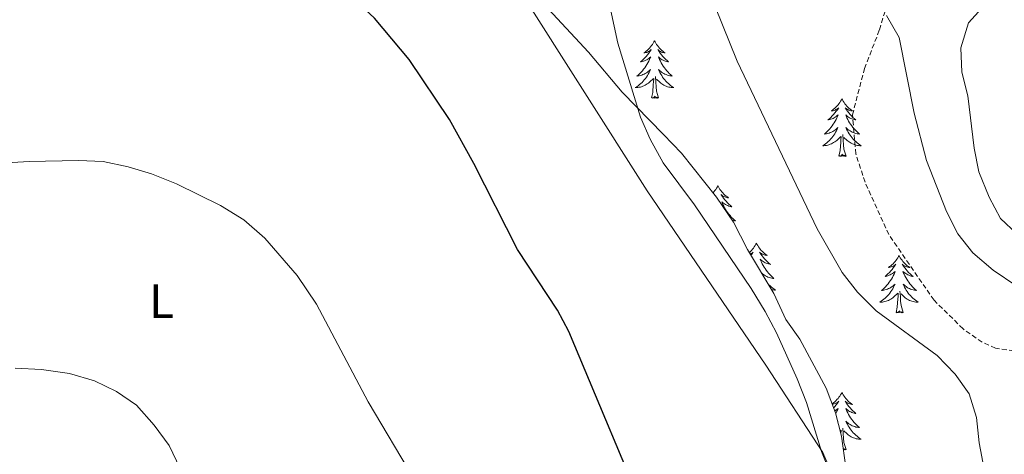
# Model space of a CAD drawing. Units: metres. Extents: x 634400 to 638913, y 4701575 to 4704632.
# Drawn here: x 636250 to 636454, y 4702237 to 4702327 of the extents above; entities that cross this region are included whole.
import ezdxf
from ezdxf.enums import TextEntityAlignment as Align

# ---------------------------------------------------------------- set-up
doc = ezdxf.new("R2010")
doc.units = ezdxf.units.M
doc.header["$MEASUREMENT"] = 0
doc.linetypes.add('TRAZOSX2', pattern=[1.5, 1, -0.5])
for name, color, linetype, lineweight in [('Level 21', 19, 'Continuous', 0), ('Level 35', 92, 'Continuous', 0), ('Level 36', 19, 'Continuous', 40), ('Level 37', 92, 'Continuous', 0), ('Level 4', 36, 'Continuous', 30), ('Level 5', 36, 'Continuous', 0)]:
    doc.layers.add(name, color=color, linetype=linetype, lineweight=lineweight)
doc.styles.add('Arial', font='ARIAL.TTF', dxfattribs={"height": 0.2})

msp = doc.modelspace()

# ---------------------------------------------------------------- linework, layer by layer
at = {"layer": 'Level 21', "color": 19, "linetype": 'TRAZOSX2', "lineweight": 0}
msp.add_polyline3d([(636496.33, 4702284.06, 591.59), (636485.31, 4702275.09, 591.07), (636475.81, 4702267.66, 591.21), (636466.93, 4702261.83, 588.85), (636460.05, 4702258.77, 587.47), (636455.49, 4702257.99, 586.92), (636451.67, 4702258.6, 586.5), (636448.9, 4702259.81, 586.22), (636444.96, 4702262.59, 586.08), (636438.97, 4702268.5, 586.08), (636429.6, 4702282.09, 586.5), (636424.71, 4702292.94, 586.92), (636422.78, 4702298.8, 586.92), (636422.09, 4702306.88, 587.47), (636424.57, 4702316.49, 588.72), (636427.67, 4702324.5, 589.68), (636432.33, 4702339.97, 591.55)], dxfattribs=at)
at = {"layer": 'Level 35', "color": 92, "linetype": 'Continuous', "lineweight": 0, "ltscale": 0.5}
msp.add_polyline3d([(636420.69, 4702233.87, 582.25), (636419.81, 4702240.32, 582.53), (636418.61, 4702245.17, 582.53), (636416.64, 4702250.32, 582.53), (636411.19, 4702260.45, 583.36), (636408.32, 4702264.54, 583.63), (636405.83, 4702269.92, 583.63), (636400.4, 4702278.98, 583.39), (636397.48, 4702284.65, 583.36), (636393.96, 4702289.88, 583.08), (636386.72, 4702298.93, 582.27), (636382.97, 4702302.8, 581.72), (636374.42, 4702311.61, 581.7), (636367.49, 4702319.91, 581.42), (636355.45, 4702332.83, 580.59), (636339.89, 4702350.97, 581.14), (636337.05, 4702355.08, 581.11), (636334.13, 4702360.67, 581.4)], dxfattribs=at)
at = {"layer": 'Level 36', "color": 92, "linetype": 'Continuous', "lineweight": 0}
for points in [[(636381.14, 4702322.24), (636381.03, 4702322.02), (636380.88, 4702321.75), (636380.71, 4702321.48), (636380.53, 4702321.23), (636380.33, 4702320.98), (636380.13, 4702320.74), (636379.91, 4702320.51), (636379.68, 4702320.3), (636379.44, 4702320.09), (636379.19, 4702319.9), (636378.93, 4702319.73), (636379.13, 4702319.75), (636379.33, 4702319.79), (636379.53, 4702319.84), (636379.72, 4702319.91), (636379.91, 4702319.99), (636380.09, 4702320.09), (636380.27, 4702320.21), (636380.47, 4702320.4), (636380.43, 4702320.33), (636380.2, 4702319.99), (636379.96, 4702319.65), (636379.7, 4702319.33), (636379.43, 4702319.01), (636379.15, 4702318.7), (636378.86, 4702318.41), (636378.56, 4702318.13), (636378.25, 4702317.86), (636378.37, 4702317.88), (636378.61, 4702317.94), (636378.86, 4702318.01), (636379.09, 4702318.1), (636379.32, 4702318.2), (636379.55, 4702318.32), (636379.76, 4702318.45), (636379.97, 4702318.59), (636380.17, 4702318.75), (636380.35, 4702318.92), (636380.27, 4702318.7), (636380.11, 4702318.34), (636379.94, 4702317.99), (636379.75, 4702317.64), (636379.55, 4702317.3), (636379.34, 4702316.97), (636379.11, 4702316.65), (636378.88, 4702316.33), (636378.63, 4702316.03), (636378.36, 4702315.74), (636378.09, 4702315.46), (636377.8, 4702315.19), (636377.5, 4702314.93), (636377.7, 4702314.95), (636377.97, 4702315), (636378.23, 4702315.06), (636378.49, 4702315.14), (636378.74, 4702315.24), (636378.99, 4702315.35), (636379.23, 4702315.47), (636379.47, 4702315.61), (636379.69, 4702315.76), (636379.91, 4702315.92), (636380.11, 4702316.1), (636380.31, 4702316.28), (636380.17, 4702315.96)], [(636381.14, 4702322.24), (636381.25, 4702322.02), (636381.41, 4702321.75), (636381.58, 4702321.48), (636381.76, 4702321.23), (636381.95, 4702320.98), (636382.16, 4702320.74), (636382.38, 4702320.51), (636382.61, 4702320.3), (636382.85, 4702320.09), (636383.1, 4702319.9), (636383.36, 4702319.73), (636383.16, 4702319.75), (636382.96, 4702319.79), (636382.76, 4702319.84), (636382.56, 4702319.91), (636382.37, 4702319.99), (636382.19, 4702320.09), (636382.02, 4702320.21), (636381.81, 4702320.4), (636381.86, 4702320.33), (636382.09, 4702319.99), (636382.33, 4702319.65), (636382.59, 4702319.33), (636382.85, 4702319.01), (636383.13, 4702318.7), (636383.43, 4702318.41), (636383.73, 4702318.13), (636384.04, 4702317.86), (636383.92, 4702317.88), (636383.67, 4702317.94), (636383.43, 4702318.01), (636383.19, 4702318.1), (636382.96, 4702318.2), (636382.74, 4702318.32), (636382.52, 4702318.45), (636382.32, 4702318.59), (636382.12, 4702318.75), (636381.93, 4702318.92), (636382.02, 4702318.7), (636382.18, 4702318.34), (636382.35, 4702317.99), (636382.53, 4702317.64), (636382.73, 4702317.3), (636382.94, 4702316.97), (636383.17, 4702316.65), (636383.41, 4702316.33), (636383.66, 4702316.03), (636383.93, 4702315.74), (636384.2, 4702315.46), (636384.49, 4702315.19), (636384.78, 4702314.93), (636384.59, 4702314.95), (636384.32, 4702315), (636384.06, 4702315.06), (636383.8, 4702315.14), (636383.54, 4702315.24), (636383.3, 4702315.35), (636383.05, 4702315.47), (636382.82, 4702315.61), (636382.6, 4702315.76), (636382.38, 4702315.92), (636382.17, 4702316.1), (636381.98, 4702316.28), (636382.12, 4702315.96)], [(636380.17, 4702315.96), (636380.01, 4702315.64), (636379.84, 4702315.32), (636379.66, 4702315.02), (636379.46, 4702314.72), (636379.25, 4702314.43), (636379.03, 4702314.15), (636378.79, 4702313.89), (636378.55, 4702313.63), (636378.29, 4702313.38), (636378.02, 4702313.15), (636377.74, 4702312.93), (636377.45, 4702312.72), (636377.16, 4702312.53), (636377.43, 4702312.54), (636377.69, 4702312.56), (636377.95, 4702312.6), (636378.21, 4702312.66), (636378.47, 4702312.73), (636378.72, 4702312.82), (636378.96, 4702312.92), (636379.2, 4702313.04), (636379.43, 4702313.17), (636379.65, 4702313.31), (636379.86, 4702313.47), (636380.07, 4702313.64), (636380.91, 4702314.44)], [(636380.52, 4702310.39), (636380.77, 4702311.51), (636380.88, 4702313.25), (636380.93, 4702313.68), (636380.99, 4702314.41)], [(636381.99, 4702310.39), (636381.57, 4702311.83), (636381.47, 4702312.73), (636381.43, 4702313.68), (636381.33, 4702314.85)], [(636382.12, 4702315.96), (636382.27, 4702315.64), (636382.44, 4702315.32), (636382.63, 4702315.02), (636382.82, 4702314.72), (636383.03, 4702314.43), (636383.26, 4702314.15), (636383.49, 4702313.89), (636383.74, 4702313.63), (636384, 4702313.38), (636384.27, 4702313.15), (636384.54, 4702312.93), (636384.83, 4702312.72), (636385.12, 4702312.53), (636384.86, 4702312.54), (636384.59, 4702312.56), (636384.33, 4702312.6), (636384.07, 4702312.66), (636383.82, 4702312.73), (636383.57, 4702312.82), (636383.33, 4702312.92), (636383.09, 4702313.04), (636382.86, 4702313.17), (636382.63, 4702313.31), (636382.42, 4702313.47), (636382.22, 4702313.64), (636381.56, 4702314.26)], [(636381.99, 4702310.39), (636381.82, 4702310.32), (636381.8, 4702310.56), (636381.61, 4702310.34), (636381.49, 4702310.54), (636381.37, 4702310.43), (636381.1, 4702310.38), (636381.29, 4702310.77), (636380.91, 4702310.39), (636380.72, 4702310.34), (636380.68, 4702310.5), (636380.52, 4702310.39)], [(636419.91, 4702310.22), (636419.8, 4702310), (636419.64, 4702309.72), (636419.47, 4702309.46), (636419.29, 4702309.2), (636419.1, 4702308.95), (636418.89, 4702308.71), (636418.67, 4702308.49), (636418.44, 4702308.27), (636418.2, 4702308.07), (636417.95, 4702307.88), (636417.69, 4702307.7), (636417.89, 4702307.72), (636418.09, 4702307.76), (636418.29, 4702307.81), (636418.49, 4702307.88), (636418.68, 4702307.97), (636418.86, 4702308.07), (636419.03, 4702308.18), (636419.24, 4702308.37), (636419.2, 4702308.31), (636418.97, 4702307.96), (636418.72, 4702307.63), (636418.47, 4702307.3), (636418.2, 4702306.98), (636417.92, 4702306.68), (636417.63, 4702306.38), (636417.32, 4702306.1), (636417.01, 4702305.83), (636417.13, 4702305.85), (636417.38, 4702305.91), (636417.62, 4702305.98), (636417.86, 4702306.07), (636418.09, 4702306.17), (636418.31, 4702306.29), (636418.53, 4702306.42), (636418.74, 4702306.57), (636418.93, 4702306.73), (636419.12, 4702306.9), (636419.03, 4702306.67), (636418.88, 4702306.31), (636418.71, 4702305.96), (636418.52, 4702305.61), (636418.32, 4702305.27), (636418.11, 4702304.94), (636417.88, 4702304.62), (636417.64, 4702304.31), (636417.39, 4702304), (636417.13, 4702303.71), (636416.85, 4702303.43), (636416.57, 4702303.16), (636416.27, 4702302.9), (636416.46, 4702302.93), (636416.73, 4702302.97), (636416.99, 4702303.04), (636417.25, 4702303.12), (636417.51, 4702303.21), (636417.76, 4702303.32), (636418, 4702303.44), (636418.23, 4702303.58), (636418.46, 4702303.73), (636418.67, 4702303.89), (636418.88, 4702304.07), (636419.07, 4702304.26), (636418.93, 4702303.93)], [(636419.91, 4702310.22), (636420.02, 4702310), (636420.17, 4702309.72), (636420.34, 4702309.46), (636420.53, 4702309.2), (636420.72, 4702308.95), (636420.93, 4702308.71), (636421.15, 4702308.49), (636421.37, 4702308.27), (636421.61, 4702308.07), (636421.87, 4702307.88), (636422.13, 4702307.7), (636421.93, 4702307.72), (636421.72, 4702307.76), (636421.53, 4702307.81), (636421.33, 4702307.88), (636421.14, 4702307.97), (636420.96, 4702308.07), (636420.79, 4702308.18), (636420.58, 4702308.37), (636420.62, 4702308.31), (636420.85, 4702307.96), (636421.09, 4702307.63), (636421.35, 4702307.3), (636421.62, 4702306.98), (636421.9, 4702306.68), (636422.19, 4702306.38), (636422.49, 4702306.1), (636422.81, 4702305.83), (636422.68, 4702305.85), (636422.44, 4702305.91), (636422.19, 4702305.98), (636421.96, 4702306.07), (636421.73, 4702306.17), (636421.51, 4702306.29), (636421.29, 4702306.42), (636421.08, 4702306.57), (636420.89, 4702306.73), (636420.7, 4702306.9), (636420.79, 4702306.67), (636420.94, 4702306.31), (636421.11, 4702305.96), (636421.3, 4702305.61), (636421.5, 4702305.27), (636421.71, 4702304.94), (636421.94, 4702304.62), (636422.18, 4702304.31), (636422.43, 4702304), (636422.69, 4702303.71), (636422.97, 4702303.43), (636423.25, 4702303.16), (636423.55, 4702302.9), (636423.35, 4702302.93), (636423.09, 4702302.97), (636422.82, 4702303.04), (636422.57, 4702303.12), (636422.31, 4702303.21), (636422.06, 4702303.32), (636421.82, 4702303.44), (636421.59, 4702303.58), (636421.36, 4702303.73), (636421.15, 4702303.89), (636420.94, 4702304.07), (636420.75, 4702304.26), (636420.89, 4702303.93)], [(636418.93, 4702303.93), (636418.78, 4702303.61), (636418.61, 4702303.3), (636418.43, 4702302.99), (636418.23, 4702302.69), (636418.02, 4702302.41), (636417.79, 4702302.13), (636417.56, 4702301.86), (636417.31, 4702301.6), (636417.06, 4702301.36), (636416.79, 4702301.12), (636416.51, 4702300.9), (636416.22, 4702300.69), (636415.93, 4702300.5), (636416.19, 4702300.51), (636416.46, 4702300.53), (636416.72, 4702300.58), (636416.98, 4702300.63), (636417.23, 4702300.71), (636417.48, 4702300.79), (636417.73, 4702300.89), (636417.97, 4702301.01), (636418.19, 4702301.14), (636418.42, 4702301.29), (636418.63, 4702301.45), (636418.83, 4702301.61), (636419.68, 4702302.41)], [(636420.89, 4702303.93), (636421.04, 4702303.61), (636421.21, 4702303.3), (636421.39, 4702302.99), (636421.59, 4702302.69), (636421.8, 4702302.41), (636422.02, 4702302.13), (636422.26, 4702301.86), (636422.5, 4702301.6), (636422.76, 4702301.36), (636423.03, 4702301.12), (636423.31, 4702300.9), (636423.6, 4702300.69), (636423.89, 4702300.5), (636423.62, 4702300.51), (636423.36, 4702300.53), (636423.1, 4702300.58), (636422.84, 4702300.63), (636422.59, 4702300.71), (636422.33, 4702300.79), (636422.09, 4702300.89), (636421.85, 4702301.01), (636421.62, 4702301.14), (636421.4, 4702301.29), (636421.19, 4702301.45), (636420.99, 4702301.61), (636420.33, 4702302.23)], [(636419.29, 4702298.37), (636419.53, 4702299.48), (636419.65, 4702301.23), (636419.7, 4702301.66), (636419.76, 4702302.38)], [(636420.76, 4702298.37), (636420.33, 4702299.81), (636420.24, 4702300.71), (636420.19, 4702301.66), (636420.09, 4702302.82)], [(636420.76, 4702298.37), (636420.59, 4702298.3), (636420.57, 4702298.54), (636420.38, 4702298.31), (636420.26, 4702298.52), (636420.13, 4702298.41), (636419.87, 4702298.35), (636420.06, 4702298.75), (636419.68, 4702298.37), (636419.49, 4702298.31), (636419.45, 4702298.48), (636419.29, 4702298.37)], [(636394.25, 4702292.23), (636394.14, 4702292.01), (636393.98, 4702291.74), (636393.82, 4702291.47), (636393.63, 4702291.21), (636393.44, 4702290.97), (636393.26, 4702290.76)], [(636394.25, 4702292.23), (636394.36, 4702292.01), (636394.52, 4702291.74), (636394.68, 4702291.47), (636394.87, 4702291.21), (636395.06, 4702290.97), (636395.27, 4702290.73), (636395.49, 4702290.5), (636395.72, 4702290.29), (636395.96, 4702290.08), (636396.21, 4702289.89), (636396.47, 4702289.71), (636396.27, 4702289.74), (636396.07, 4702289.77), (636395.87, 4702289.83), (636395.67, 4702289.9), (636395.48, 4702289.98), (636395.3, 4702290.08), (636395.13, 4702290.19), (636394.92, 4702290.39), (636394.96, 4702290.32), (636395.19, 4702289.98), (636395.44, 4702289.64), (636395.69, 4702289.31), (636395.96, 4702289), (636396.24, 4702288.69), (636396.53, 4702288.4), (636396.83, 4702288.12), (636397.15, 4702287.85), (636397.02, 4702287.87), (636396.78, 4702287.93), (636396.54, 4702288), (636396.3, 4702288.09), (636396.07, 4702288.19), (636395.85, 4702288.31), (636395.63, 4702288.44), (636395.42, 4702288.58), (636395.23, 4702288.74), (636395.04, 4702288.91), (636395.13, 4702288.69), (636395.28, 4702288.33), (636395.45, 4702287.97), (636395.64, 4702287.63), (636395.84, 4702287.29), (636396.05, 4702286.96), (636396.28, 4702286.63), (636396.52, 4702286.32), (636396.77, 4702286.02), (636397.03, 4702285.73), (636397.31, 4702285.45), (636397.59, 4702285.18), (636397.89, 4702284.92), (636397.69, 4702284.94), (636397.43, 4702284.99), (636397.22, 4702285.04)], [(636393.56, 4702290.37), (636393.58, 4702290.39), (636393.57, 4702290.37)], [(636402.21, 4702280.31), (636402.1, 4702280.09), (636401.94, 4702279.82), (636401.78, 4702279.55), (636401.59, 4702279.29), (636401.4, 4702279.05), (636401.19, 4702278.81), (636400.97, 4702278.58), (636400.76, 4702278.38)], [(636402.21, 4702280.31), (636402.32, 4702280.09), (636402.48, 4702279.82), (636402.64, 4702279.55), (636402.83, 4702279.29), (636403.02, 4702279.05), (636403.23, 4702278.81), (636403.45, 4702278.58), (636403.68, 4702278.37), (636403.92, 4702278.16), (636404.17, 4702277.97), (636404.43, 4702277.79), (636404.23, 4702277.82), (636404.03, 4702277.86), (636403.83, 4702277.91), (636403.63, 4702277.98), (636403.44, 4702278.07), (636403.26, 4702278.16), (636403.09, 4702278.28), (636402.88, 4702278.47), (636402.92, 4702278.4), (636403.15, 4702278.06), (636403.4, 4702277.72), (636403.65, 4702277.39), (636403.92, 4702277.08), (636404.2, 4702276.77), (636404.49, 4702276.48), (636404.79, 4702276.2), (636405.11, 4702275.93), (636404.98, 4702275.95), (636404.74, 4702276.01), (636404.5, 4702276.08), (636404.26, 4702276.17), (636404.03, 4702276.27), (636403.81, 4702276.39), (636403.59, 4702276.52), (636403.38, 4702276.67), (636403.19, 4702276.82), (636403, 4702276.99), (636403.09, 4702276.77), (636403.24, 4702276.41), (636403.41, 4702276.05), (636403.6, 4702275.71), (636403.8, 4702275.37), (636404.01, 4702275.04), (636404.24, 4702274.71), (636404.48, 4702274.4), (636404.73, 4702274.1), (636404.99, 4702273.81), (636405.27, 4702273.53), (636405.55, 4702273.26), (636405.85, 4702273), (636405.65, 4702273.02), (636405.39, 4702273.07), (636405.13, 4702273.13), (636404.87, 4702273.21), (636404.61, 4702273.31), (636404.36, 4702273.41), (636404.12, 4702273.54), (636403.89, 4702273.68), (636403.66, 4702273.83), (636403.45, 4702273.99), (636403.33, 4702274.09)], [(636400.95, 4702278.05), (636400.98, 4702278.07), (636401.16, 4702278.16), (636401.33, 4702278.28), (636401.54, 4702278.47), (636401.5, 4702278.4), (636401.27, 4702278.06), (636401.09, 4702277.82)], [(636431.73, 4702277.8), (636431.61, 4702277.58), (636431.46, 4702277.31), (636431.29, 4702277.04), (636431.11, 4702276.79), (636430.91, 4702276.54), (636430.71, 4702276.3), (636430.49, 4702276.07), (636430.26, 4702275.86), (636430.02, 4702275.65), (636429.77, 4702275.46), (636429.51, 4702275.29), (636429.71, 4702275.31), (636429.91, 4702275.35), (636430.11, 4702275.4), (636430.3, 4702275.47), (636430.49, 4702275.56), (636430.67, 4702275.65), (636430.85, 4702275.77), (636431.05, 4702275.96), (636431.01, 4702275.89), (636430.78, 4702275.55), (636430.54, 4702275.21), (636430.28, 4702274.89), (636430.01, 4702274.57), (636429.73, 4702274.27), (636429.44, 4702273.97), (636429.14, 4702273.69), (636428.83, 4702273.42), (636428.95, 4702273.44), (636429.2, 4702273.5), (636429.44, 4702273.57), (636429.67, 4702273.66), (636429.91, 4702273.76), (636430.13, 4702273.88), (636430.35, 4702274.01), (636430.55, 4702274.16), (636430.75, 4702274.31), (636430.94, 4702274.48), (636430.85, 4702274.26), (636430.69, 4702273.9), (636430.52, 4702273.55), (636430.34, 4702273.2), (636430.14, 4702272.86), (636429.92, 4702272.53), (636429.7, 4702272.21), (636429.46, 4702271.89), (636429.21, 4702271.59), (636428.94, 4702271.3), (636428.67, 4702271.02), (636428.38, 4702270.75), (636428.08, 4702270.49), (636428.28, 4702270.51), (636428.55, 4702270.56), (636428.81, 4702270.63), (636429.07, 4702270.7), (636429.32, 4702270.8), (636429.57, 4702270.91), (636429.81, 4702271.03), (636430.05, 4702271.17), (636430.27, 4702271.32), (636430.49, 4702271.48), (636430.69, 4702271.66), (636430.89, 4702271.85), (636430.75, 4702271.52)], [(636431.73, 4702277.8), (636431.84, 4702277.58), (636431.99, 4702277.31), (636432.16, 4702277.04), (636432.34, 4702276.79), (636432.53, 4702276.54), (636432.74, 4702276.3), (636432.96, 4702276.07), (636433.19, 4702275.86), (636433.43, 4702275.65), (636433.68, 4702275.46), (636433.94, 4702275.29), (636433.74, 4702275.31), (636433.54, 4702275.35), (636433.34, 4702275.4), (636433.15, 4702275.47), (636432.96, 4702275.56), (636432.78, 4702275.65), (636432.6, 4702275.77), (636432.4, 4702275.96), (636432.44, 4702275.89), (636432.67, 4702275.55), (636432.91, 4702275.21), (636433.17, 4702274.89), (636433.43, 4702274.57), (636433.71, 4702274.27), (636434.01, 4702273.97), (636434.31, 4702273.69), (636434.62, 4702273.42), (636434.5, 4702273.44), (636434.25, 4702273.5), (636434.01, 4702273.57), (636433.77, 4702273.66), (636433.54, 4702273.76), (636433.32, 4702273.88), (636433.11, 4702274.01), (636432.9, 4702274.16), (636432.7, 4702274.31), (636432.51, 4702274.48), (636432.6, 4702274.26), (636432.76, 4702273.9), (636432.93, 4702273.55), (636433.11, 4702273.2), (636433.31, 4702272.86), (636433.53, 4702272.53), (636433.75, 4702272.21), (636433.99, 4702271.89), (636434.24, 4702271.59), (636434.51, 4702271.3), (636434.78, 4702271.02), (636435.07, 4702270.75), (636435.37, 4702270.49), (636435.17, 4702270.51), (636434.9, 4702270.56), (636434.64, 4702270.63), (636434.38, 4702270.7), (636434.13, 4702270.8), (636433.88, 4702270.91), (636433.64, 4702271.03), (636433.4, 4702271.17), (636433.18, 4702271.32), (636432.96, 4702271.48), (636432.76, 4702271.66), (636432.56, 4702271.85), (636432.7, 4702271.52)], [(636404.68, 4702271.83), (636404.81, 4702271.7), (636405.06, 4702271.45), (636405.33, 4702271.22), (636405.61, 4702271), (636405.9, 4702270.79), (636406.19, 4702270.6), (636405.93, 4702270.61), (636405.66, 4702270.63), (636405.4, 4702270.67), (636405.37, 4702270.68)], [(636430.75, 4702271.52), (636430.59, 4702271.2), (636430.42, 4702270.88), (636430.24, 4702270.58), (636430.04, 4702270.28), (636429.83, 4702269.99), (636429.61, 4702269.71), (636429.38, 4702269.45), (636429.13, 4702269.19), (636428.87, 4702268.94), (636428.6, 4702268.71), (636428.32, 4702268.49), (636428.03, 4702268.28), (636427.75, 4702268.09), (636428.01, 4702268.1), (636428.27, 4702268.12), (636428.53, 4702268.16), (636428.79, 4702268.22), (636429.05, 4702268.29), (636429.3, 4702268.38), (636429.54, 4702268.48), (636429.78, 4702268.6), (636430.01, 4702268.73), (636430.23, 4702268.87), (636430.45, 4702269.03), (636430.65, 4702269.2), (636431.5, 4702270)], [(636432.7, 4702271.52), (636432.86, 4702271.2), (636433.03, 4702270.88), (636433.21, 4702270.58), (636433.41, 4702270.28), (636433.62, 4702269.99), (636433.84, 4702269.71), (636434.07, 4702269.45), (636434.32, 4702269.19), (636434.58, 4702268.94), (636434.85, 4702268.71), (636435.13, 4702268.49), (636435.41, 4702268.28), (636435.71, 4702268.09), (636435.44, 4702268.1), (636435.18, 4702268.12), (636434.91, 4702268.16), (636434.66, 4702268.22), (636434.4, 4702268.29), (636434.15, 4702268.38), (636433.91, 4702268.48), (636433.67, 4702268.6), (636433.44, 4702268.73), (636433.22, 4702268.87), (636433, 4702269.03), (636432.8, 4702269.2), (636432.14, 4702269.82)], [(636431.11, 4702265.95), (636431.35, 4702267.07), (636431.46, 4702268.81), (636431.51, 4702269.25), (636431.57, 4702269.97)], [(636432.58, 4702265.95), (636432.15, 4702267.39), (636432.06, 4702268.3), (636432.01, 4702269.25), (636431.91, 4702270.41)], [(636432.58, 4702265.95), (636432.4, 4702265.88), (636432.38, 4702266.12), (636432.19, 4702265.9), (636432.07, 4702266.1), (636431.95, 4702266), (636431.68, 4702265.94), (636431.88, 4702266.33), (636431.49, 4702265.95), (636431.3, 4702265.9), (636431.26, 4702266.06), (636431.11, 4702265.95)], [(636419.91, 4702249.42), (636419.8, 4702249.2), (636419.64, 4702248.92), (636419.47, 4702248.66), (636419.29, 4702248.4), (636419.1, 4702248.15), (636418.89, 4702247.91), (636418.67, 4702247.69), (636418.44, 4702247.47), (636418.2, 4702247.27), (636417.95, 4702247.08), (636417.9, 4702247.04)], [(636419.91, 4702249.42), (636420.02, 4702249.2), (636420.17, 4702248.92), (636420.34, 4702248.66), (636420.52, 4702248.4), (636420.72, 4702248.15), (636420.93, 4702247.91), (636421.14, 4702247.69), (636421.37, 4702247.47), (636421.61, 4702247.27), (636421.87, 4702247.08), (636422.13, 4702246.9), (636421.93, 4702246.92), (636421.72, 4702246.96), (636421.52, 4702247.02), (636421.33, 4702247.09), (636421.14, 4702247.17), (636420.96, 4702247.27), (636420.79, 4702247.38), (636420.58, 4702247.57), (636420.62, 4702247.51), (636420.85, 4702247.16), (636421.09, 4702246.83), (636421.35, 4702246.5), (636421.62, 4702246.19), (636421.9, 4702245.88), (636422.19, 4702245.59), (636422.49, 4702245.3), (636422.81, 4702245.03), (636422.68, 4702245.05), (636422.44, 4702245.11), (636422.19, 4702245.19), (636421.96, 4702245.27), (636421.73, 4702245.38), (636421.5, 4702245.49), (636421.29, 4702245.63), (636421.08, 4702245.77), (636420.88, 4702245.93), (636420.7, 4702246.1), (636420.79, 4702245.88), (636420.94, 4702245.51), (636421.11, 4702245.16), (636421.3, 4702244.81), (636421.5, 4702244.47), (636421.71, 4702244.14), (636421.94, 4702243.82), (636422.17, 4702243.51), (636422.43, 4702243.21), (636422.69, 4702242.91), (636422.97, 4702242.63), (636423.25, 4702242.36), (636423.55, 4702242.11), (636423.35, 4702242.13), (636423.09, 4702242.18), (636422.82, 4702242.24), (636422.56, 4702242.32), (636422.31, 4702242.41), (636422.06, 4702242.52), (636421.82, 4702242.64), (636421.59, 4702242.78), (636421.36, 4702242.93), (636421.15, 4702243.1), (636420.94, 4702243.27), (636420.74, 4702243.46), (636420.89, 4702243.13)], [(636417.94, 4702246.93), (636418.09, 4702246.96), (636418.29, 4702247.02), (636418.49, 4702247.09), (636418.68, 4702247.17), (636418.86, 4702247.27), (636419.03, 4702247.38), (636419.24, 4702247.57), (636419.19, 4702247.51), (636418.97, 4702247.16), (636418.72, 4702246.83), (636418.47, 4702246.5), (636418.22, 4702246.21)], [(636418.46, 4702245.58), (636418.53, 4702245.63), (636418.73, 4702245.77), (636418.93, 4702245.93), (636419.12, 4702246.1), (636419.03, 4702245.88), (636418.87, 4702245.51), (636418.7, 4702245.16), (636418.64, 4702245.05)], [(636419.04, 4702243.43), (636419.07, 4702243.46), (636419.05, 4702243.41)], [(636420.89, 4702243.13), (636421.04, 4702242.81), (636421.21, 4702242.5), (636421.39, 4702242.19), (636421.59, 4702241.9), (636421.8, 4702241.61), (636422.02, 4702241.33), (636422.26, 4702241.06), (636422.5, 4702240.8), (636422.76, 4702240.56), (636423.03, 4702240.33), (636423.31, 4702240.1), (636423.6, 4702239.89), (636423.89, 4702239.7), (636423.62, 4702239.71), (636423.36, 4702239.74), (636423.1, 4702239.78), (636422.84, 4702239.83), (636422.58, 4702239.91), (636422.33, 4702239.99), (636422.09, 4702240.1), (636421.85, 4702240.21), (636421.62, 4702240.34), (636421.4, 4702240.49), (636421.19, 4702240.65), (636420.98, 4702240.82), (636420.33, 4702241.44)], [(636419.53, 4702241.47), (636419.68, 4702241.62)], [(636419.69, 4702240.82), (636419.69, 4702240.86), (636419.76, 4702241.58)], [(636420.76, 4702237.57), (636420.33, 4702239.01), (636420.24, 4702239.91), (636420.19, 4702240.86), (636420.09, 4702242.02)], [(636420.76, 4702237.57), (636420.59, 4702237.5), (636420.57, 4702237.74), (636420.38, 4702237.52), (636420.25, 4702237.72), (636420.18, 4702237.65)]]:
    msp.add_lwpolyline(points, dxfattribs=at)
msp.add_polyline3d([(636198.71, 4702396.43, 577.51), (636199.15, 4702397.93, 577.5), (636200.65, 4702400.18, 577.5), (636201.69, 4702401.04, 577.5), (636203.01, 4702401.65, 577.5), (636212.76, 4702403.75, 577.91), (636248.37, 4702415.54, 579.16), (636277.96, 4702423.66, 580.83), (636282.83, 4702423.71, 581.25), (636288.03, 4702422.89, 581.25), (636291.13, 4702421.59, 581.25), (636295.19, 4702416.97, 581.11), (636304.91, 4702405.04, 580.13), (636323.66, 4702372.44, 578.33), (636353.34, 4702332.56, 576.81), (636379.59, 4702291.14, 577.92), (636404.2, 4702255.06, 579.44), (636415.97, 4702236.99, 579.44), (636419.67, 4702228.24, 579.44), (636421.17, 4702220.2, 578.89), (636421.62, 4702211.56, 578.75), (636421.27, 4702207.75, 578.47), (636419.8, 4702199.55, 578.06), (636415.06, 4702186.58, 577.23)], dxfattribs=at)
at = {"layer": 'Level 4', "color": 36, "linetype": 'Continuous', "lineweight": 30}
msp.add_polyline3d([(636388.41, 4702207.37, 575), (636383.18, 4702215.91, 575), (636380.85, 4702220.33, 575), (636363.39, 4702262.03, 575), (636361.04, 4702266.43, 575), (636352.81, 4702278.99, 575), (636343.77, 4702296.82, 575), (636338.75, 4702305.94, 575), (636330.4, 4702318.37, 575), (636323.23, 4702326.94, 575), (636319.56, 4702330.33, 575), (636315.62, 4702333.41, 575), (636309.05, 4702337.58, 575), (636301.55, 4702340.77, 575), (636295.97, 4702342.58, 575), (636291.12, 4702343.81, 575), (636280.42, 4702345.06, 575), (636275.58, 4702346.33, 575), (636260.68, 4702352.38, 575), (636255.83, 4702355.28, 575), (636251.03, 4702357.35, 575), (636240.55, 4702360.47, 575)], dxfattribs=at)
at = {"layer": 'Level 5', "color": 36, "linetype": 'Continuous', "lineweight": 0}
for points in [[(636449.34, 4702233.5, 585), (636448.28, 4702238.97, 585), (636447.78, 4702244.19, 585), (636446.2, 4702249.09, 585), (636443.34, 4702253.19, 585), (636439.59, 4702257.05, 585), (636426.98, 4702266.33, 585), (636423.15, 4702270.16, 585), (636419.95, 4702274.23, 585), (636414.8, 4702283.27, 585), (636398.26, 4702318, 585), (636384.52, 4702352.13, 585), (636382.04, 4702356.47, 585), (636378.59, 4702361.58, 585), (636373.8, 4702370.65, 585), (636368.46, 4702379.47, 585), (636366.25, 4702383.95, 585), (636357.71, 4702405.79, 585), (636354.8, 4702408.2, 585), (636351.45, 4702411.91, 585), (636343.43, 4702418.38, 585)], [(636456.08, 4702282.22, 595), (636452.73, 4702285.45, 595), (636450.4, 4702289.87, 595), (636448.24, 4702295.09, 595), (636447.25, 4702299.99, 595), (636445.99, 4702310.83, 595), (636444.73, 4702315.76, 595), (636444.52, 4702320.75, 595), (636446.12, 4702325.93, 595), (636452.28, 4702332.86, 595), (636454.35, 4702337.66, 595)], [(636371.29, 4702332.36, 580), (636373.56, 4702321.73, 580), (636378.24, 4702306.45, 580), (636380.24, 4702301.87, 580), (636382.93, 4702296.99, 580), (636389.38, 4702288.26, 580), (636401.16, 4702270.96, 580), (636404.06, 4702266.2, 580), (636406.39, 4702261.78, 580), (636410.66, 4702252.24, 580), (636412.58, 4702247.35, 580), (636415.65, 4702237.2, 580), (636417.54, 4702232.57, 580)], [(636429.15, 4702327.48, 590), (636431.72, 4702322.95, 590), (636434.86, 4702307.26, 590), (636437.44, 4702297.43, 590), (636441.57, 4702286.87, 590), (636443.92, 4702282.22, 590), (636447.01, 4702278.3, 590), (636451.19, 4702274.75, 590), (636456.12, 4702271.43, 590)], [(636235.29, 4702296.28, 570), (636251.74, 4702297.24, 570), (636261.95, 4702297.43, 570), (636267.11, 4702297.24, 570), (636272.28, 4702296.11, 570), (636277.07, 4702294.68, 570), (636282.28, 4702292.62, 570), (636291.38, 4702288.1, 570), (636296.19, 4702285.13, 570), (636300.5, 4702281.33, 570)], [(636300.5, 4702281.33, 570), (636307.21, 4702273.62, 570), (636311.18, 4702267.72, 570), (636321.88, 4702247.43, 570), (636331.48, 4702231.29, 570)], [(636282.98, 4702233.67, 565), (636280.73, 4702238.45, 565), (636277.65, 4702242.64, 565), (636273.97, 4702246.76, 565), (636269.87, 4702249.61, 565), (636265.32, 4702251.82, 565), (636260.14, 4702253.32, 565), (636254.31, 4702254.19, 565), (636248.89, 4702254.43, 565)]]:
    msp.add_polyline3d(points, dxfattribs=at)

# ---------------------------------------------------------------- texts
at = {"layer": 'Level 37', "color": 92, "linetype": 'Continuous', "lineweight": 0, "style": 'Arial'}
msp.add_text('L', height=7, dxfattribs=at).set_placement((636279.15, 4702268.3, 567.31), align=Align.MIDDLE_CENTER)

doc.saveas('drawing.dxf')
